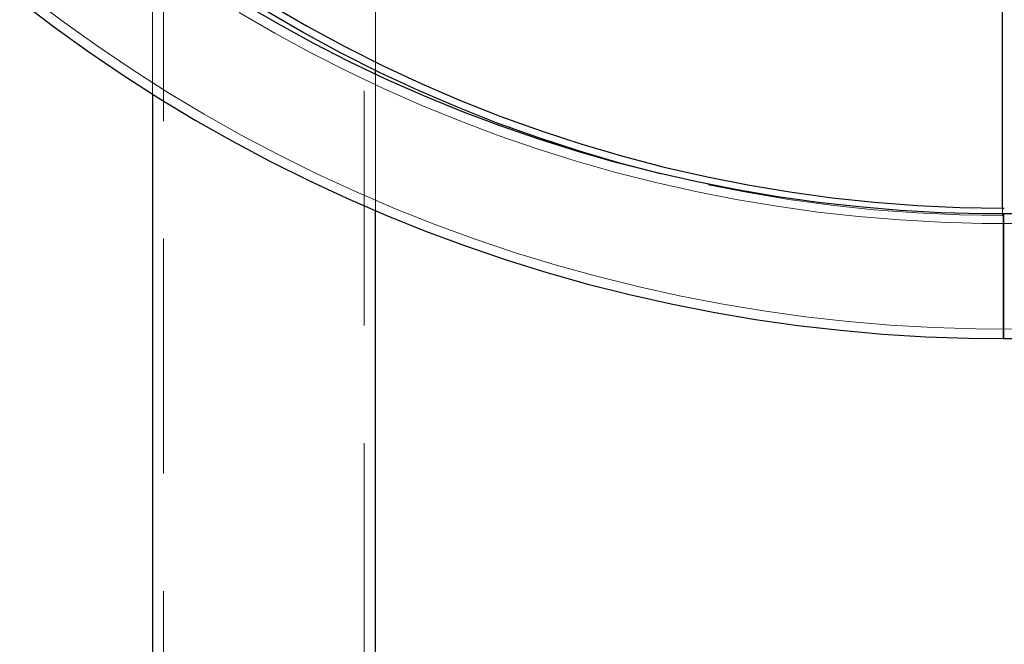
# Model space of a CAD drawing. Extents: x 0 to 1684, y 0 to 1191.
# Drawn here: x 1128 to 1143, y 211 to 220 of the extents above; entities that cross this region are included whole.
import ezdxf

# ---------------------------------------------------------------- set-up
doc = ezdxf.new("R2010")
doc.units = 0
doc.header["$MEASUREMENT"] = 0
for name, pattern in [('AI-Linetype-10197', [5.4, 3.6, -1.8]), ('AI-Linetype-10198', [5.4, 3.6, -1.8]), ('AI-Linetype-10199', [5.4, 3.6, -1.8]), ('AI-Linetype-10201', [5.4, 3.6, -1.8]), ('AI-Linetype-10202', [5.4, 3.6, -1.8]), ('AI-Linetype-10509', [5.4, 3.6, -1.8]), ('AI-Linetype-10510', [5.4, 3.6, -1.8]), ('AI-Linetype-10516', [5.4, 3.6, -1.8]), ('AI-Linetype-10517', [5.4, 3.6, -1.8]), ('AI-Linetype-9799', [5.4, 3.6, -1.8]), ('AI-Linetype-9803', [5.4, 3.6, -1.8]), ('AI-Linetype-9811', [5.4, 3.6, -1.8])]:
    doc.linetypes.add(name, pattern=pattern)
doc.layers.add('Laag 1', color=7, linetype='Continuous')

msp = doc.modelspace()

# ---------------------------------------------------------------- linework, layer by layer
at = {"layer": 'Laag 1', "color": 7, "linetype": 'AI-Linetype-10201', "lineweight": 18, "true_color": 0xffffff}
msp.add_lwpolyline([(1129.85, 227.823), (1129.85, 177.89)], dxfattribs=at)
at = {"layer": 'Laag 1', "color": 7, "linetype": 'AI-Linetype-10202', "lineweight": 18, "true_color": 0xffffff}
msp.add_lwpolyline([(1132.929, 177.89), (1132.929, 226.041)], dxfattribs=at)
at = {"layer": 'Laag 1', "color": 7, "linetype": 'AI-Linetype-10199', "lineweight": 18, "true_color": 0xffffff}
msp.add_lwpolyline([(1133.099, 219.603), (1133.099, 222.902)], dxfattribs=at)
at = {"layer": 'Laag 1', "color": 7, "lineweight": 25, "true_color": 0xffffff}
for points in [[(1142.714, 217.492), (1142.714, 222.115)], [(1127.646, 220.669), (1128.163, 220.274), (1128.692, 219.894), (1129.23, 219.528), (1129.78, 219.176), (1130.338, 218.839), (1130.906, 218.516), (1131.483, 218.209), (1132.068, 217.918), (1132.661, 217.642), (1133.26, 217.382), (1133.867, 217.138), (1134.481, 216.911), (1135.103, 216.7), (1135.728, 216.505), (1136.359, 216.327), (1136.995, 216.166), (1137.635, 216.022), (1138.278, 215.895), (1138.927, 215.785), (1139.577, 215.693), (1140.229, 215.618), (1140.882, 215.56), (1141.538, 215.519), (1142.195, 215.496), (1142.729, 215.491)], [(1142.729, 217.401), (1142.403, 217.403), (1141.773, 217.421), (1141.145, 217.456), (1140.517, 217.509), (1139.891, 217.578), (1139.268, 217.666), (1138.648, 217.77), (1138.031, 217.891), (1137.417, 218.03), (1136.808, 218.185), (1136.203, 218.357), (1135.604, 218.545), (1135.011, 218.751), (1134.424, 218.972), (1133.844, 219.21), (1133.271, 219.463), (1132.704, 219.733), (1132.147, 220.018), (1131.598, 220.318), (1131.057, 220.633)], [(1131.483, 220.61), (1132.052, 220.281), (1132.63, 219.968), (1133.216, 219.673), (1133.812, 219.396), (1134.414, 219.137), (1135.025, 218.896), (1135.641, 218.674), (1136.265, 218.47), (1136.893, 218.286), (1137.527, 218.12), (1138.166, 217.973), (1138.808, 217.846), (1139.453, 217.738), (1140.103, 217.65), (1140.754, 217.581), (1141.406, 217.532), (1142.059, 217.502), (1142.714, 217.492)], [(1137.476, 218.014), (1136.861, 218.175), (1136.229, 218.361), (1135.603, 218.566), (1134.983, 218.789), (1134.369, 219.031), (1133.762, 219.292), (1133.164, 219.571), (1132.574, 219.867), (1131.992, 220.182), (1131.422, 220.513)], [(1133.099, 219.545), (1133.099, 219.603)], [(1129.681, 219.239), (1129.681, 177.889)], [(1133.099, 206.122), (1133.099, 217.452)], [(1142.714, 217.492), (1142.742, 217.492)], [(1143.12, 217.405), (1142.729, 217.401)], [(1142.729, 217.401), (1142.729, 217.396), (1142.729, 217.372), (1142.729, 217.328), (1142.729, 217.265), (1142.729, 217.185), (1142.729, 217.089), (1142.729, 216.979), (1142.729, 216.858), (1142.729, 216.728), (1142.729, 216.592), (1142.729, 216.453), (1142.729, 216.314), (1142.729, 216.178), (1142.729, 216.047), (1142.729, 215.925), (1142.729, 215.814), (1142.729, 215.716), (1142.729, 215.634), (1142.729, 215.57), (1142.729, 215.524), (1142.729, 215.497), (1142.729, 215.491)], [(1142.729, 216.661), (1142.729, 216.794), (1142.729, 216.92), (1142.729, 217.036), (1142.729, 217.139), (1142.729, 217.227), (1142.729, 217.299), (1142.729, 217.352), (1142.729, 217.387), (1142.729, 217.401)], [(1142.729, 215.491), (1142.729, 215.492), (1142.729, 215.508), (1142.729, 215.544), (1142.729, 215.6), (1142.729, 215.673), (1142.729, 215.763), (1142.729, 215.868), (1142.729, 215.985), (1142.729, 216.112), (1142.729, 216.245), (1142.729, 216.384), (1142.729, 216.523), (1142.729, 216.661)], [(1142.729, 215.491), (1143.08, 215.493)]]:
    msp.add_lwpolyline(points, dxfattribs=at)
at = {"layer": 'Laag 1', "color": 7, "linetype": 'AI-Linetype-9811', "lineweight": 18, "true_color": 0xffffff}
msp.add_lwpolyline([(1142.714, 217.377), (1142.714, 222.003)], dxfattribs=at)
at = {"layer": 'Laag 1', "color": 7, "linetype": 'AI-Linetype-10197', "lineweight": 18, "true_color": 0xffffff}
msp.add_lwpolyline([(1129.68, 221.537), (1129.68, 219.239)], dxfattribs=at)
at = {"layer": 'Laag 1', "color": 7, "linetype": 'AI-Linetype-10517', "lineweight": 18, "true_color": 0xffffff}
msp.add_lwpolyline([(1127.787, 220.746), (1128.304, 220.354), (1128.831, 219.976), (1129.37, 219.613), (1129.918, 219.264), (1130.476, 218.929), (1131.043, 218.61), (1131.618, 218.306), (1132.202, 218.017), (1132.794, 217.744), (1133.394, 217.487), (1134, 217.246), (1134.613, 217.021), (1135.232, 216.813), (1135.857, 216.621), (1136.487, 216.446), (1137.121, 216.288), (1137.76, 216.147), (1138.402, 216.023), (1139.048, 215.916), (1139.696, 215.826), (1140.347, 215.754), (1140.999, 215.699), (1141.653, 215.662), (1142.308, 215.642), (1142.728, 215.638)], dxfattribs=at)
at = {"layer": 'Laag 1', "color": 7, "linetype": 'AI-Linetype-10516', "lineweight": 18, "true_color": 0xffffff}
msp.add_lwpolyline([(1142.728, 217.254), (1142.401, 217.256), (1141.769, 217.274), (1141.138, 217.309), (1140.509, 217.362), (1139.881, 217.431), (1139.256, 217.519), (1138.633, 217.623), (1138.013, 217.744), (1137.398, 217.883), (1136.786, 218.038), (1136.18, 218.21), (1135.578, 218.399), (1134.983, 218.604), (1134.393, 218.826), (1133.811, 219.064), (1133.235, 219.318), (1132.667, 219.587), (1132.107, 219.872), (1131.556, 220.173), (1131.013, 220.488)], dxfattribs=at)
at = {"layer": 'Laag 1', "color": 7, "linetype": 'AI-Linetype-10198', "lineweight": 18, "true_color": 0xffffff}
msp.add_lwpolyline([(1133.099, 217.453), (1133.099, 219.546)], dxfattribs=at)
at = {"layer": 'Laag 1', "color": 7, "linetype": 'AI-Linetype-9799', "lineweight": 18, "true_color": 0xffffff}
msp.add_lwpolyline([(1142.714, 217.377), (1142.056, 217.387), (1141.399, 217.417), (1140.742, 217.466), (1140.088, 217.535), (1139.436, 217.624), (1138.787, 217.733), (1138.204, 217.847)], dxfattribs=at)
at = {"layer": 'Laag 1', "color": 7, "linetype": 'AI-Linetype-9803', "lineweight": 18, "true_color": 0xffffff}
msp.add_lwpolyline([(1142.714, 217.377), (1142.742, 217.377)], dxfattribs=at)
at = {"layer": 'Laag 1', "color": 7, "linetype": 'AI-Linetype-10509', "lineweight": 18, "true_color": 0xffffff}
msp.add_lwpolyline([(1143.228, 217.259), (1142.728, 217.254)], dxfattribs=at)
at = {"layer": 'Laag 1', "color": 7, "linetype": 'AI-Linetype-10510', "lineweight": 18, "true_color": 0xffffff}
msp.add_lwpolyline([(1142.728, 215.638), (1143.078, 215.641)], dxfattribs=at)

doc.saveas('drawing.dxf')
